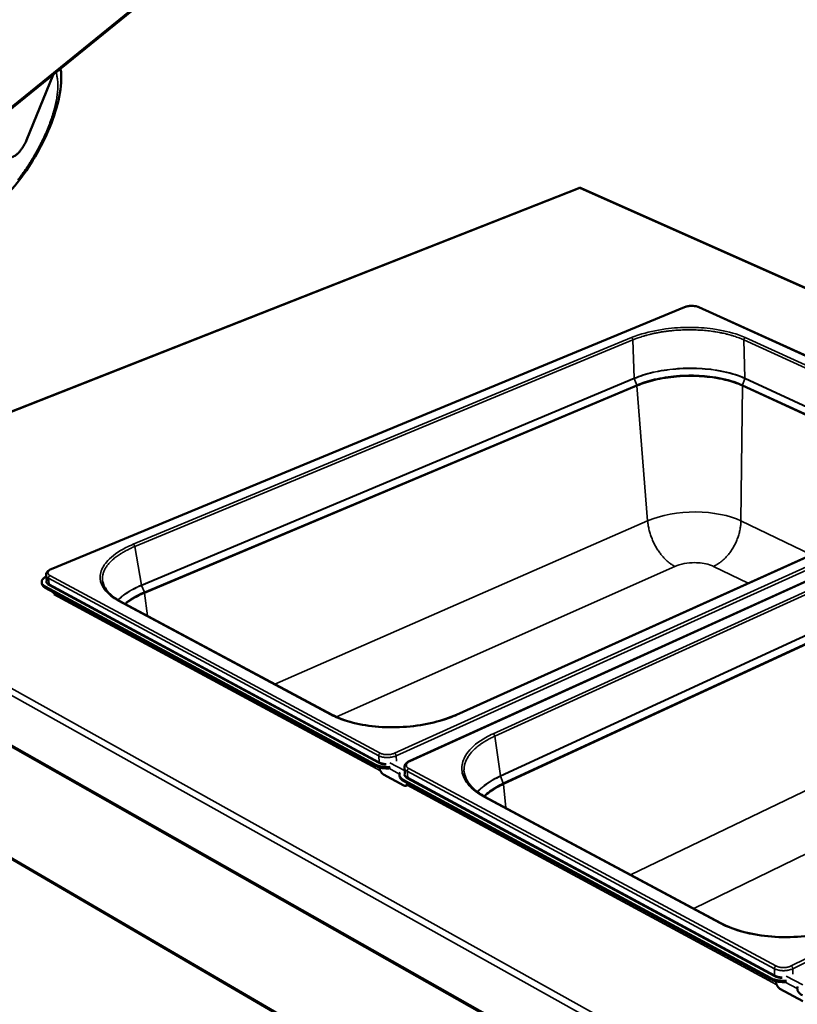
# Model space of a CAD drawing. Units: millimetres. Extents: x 65 to 5866, y 100 to 4100.
# Drawn here: x 3095 to 3410, y 2852 to 3250 of the extents above; entities that cross this region are included whole.
import ezdxf

# ---------------------------------------------------------------- set-up
doc = ezdxf.new("R2010")
doc.units = ezdxf.units.MM
doc.header["$LTSCALE"] = 20
doc.layers.add('Visible (ISO)', color=7, linetype='Continuous', lineweight=50)
doc.layers.add('Visible Narrow (ISO)', color=7, linetype='Continuous', lineweight=35)

msp = doc.modelspace()

# ---------------------------------------------------------------- linework, layer by layer
at = {"layer": 'Visible (ISO)'}
for p, q in [((2893.14, 3053.09), (3163.32, 3272.32)), ((2893.49, 3052.78), (3161.1, 3269.97)), ((2893.55, 3053.41), (3161.2, 3270.59)), ((3109.01, 3227.69), (3098.28, 3201.25)), ((3321.6, 3181.89), (2974.01, 3045.03)), ((4139.6, 2818.06), (3322.49, 3181.87)), ((3364.34, 3133.72), (3108.18, 3027.8)), ((3505.13, 3072.38), (3370.1, 3133.71)), ((3510.71, 3067.09), (3252.98, 2950.09)), ((3272.12, 2968.92), (3474.7, 3060.27)), ((3104.42, 3021.96), (3104.37, 3022.45)), ((3106.14, 3025.35), (3106.4, 3022.86)), ((2976.51, 3021.47), (3791.43, 2560.08)), ((3239.18, 2948.77), (3105.78, 3020.75)), ((3239.22, 2948.27), (3105.83, 3020.27)), ((3108.99, 3018.25), (3109.32, 3018.39)), ((3109.64, 3017.9), (3108.99, 3018.25)), ((3109.27, 3017.57), (3109.34, 3017.6)), ((3109.28, 3017.57), (3109.27, 3017.57)), ((3109.28, 3017.57), (3109.28, 3017.57)), ((3135.96, 3014.88), (3221.8, 2968.89)), ((3241.04, 2947.42), (3241.03, 2947.59)), ((3251.01, 2947.57), (3251.18, 2945.01)), ((3250.86, 2940.32), (3242.56, 2944.8)), ((3249.08, 2944.12), (3249.05, 2944.62)), ((3399.07, 2862.49), (3250.74, 2942.53)), ((3399.08, 2861.97), (3250.77, 2942.03)), ((3252.3, 2940.53), (3251.65, 2940.23)), ((3283.61, 2935.77), (3379.03, 2884.64)), ((3067.67, 2924.84), (3754.2, 2524.66)), ((3401.3, 2860.92), (3401.29, 2861.16)), ((3412.16, 2853.15), (3402.9, 2858.16))]:
    msp.add_line(p, q, dxfattribs=at)
at = {"layer": 'Visible (ISO)', "flags": 128}
for points in [[(3098.28, 3201.25, -0.009676), (3097.95, 3200.47, -0.018214), (3097.75, 3200.07, -0.001432), (3097.19, 3199.06, -0.009518), (3097.1, 3198.91, -0.009604), (3096.75, 3198.35, -0.009397), (3096.37, 3197.8, -0.010485), (3096, 3197.3, -0.009878), (3095.58, 3196.79, -0.01224), (3095.21, 3196.36, -0.011079), (3094.77, 3195.91, -0.015363), (3094.4, 3195.57, -0.013349), (3093.96, 3195.21, -0.020845), (3093.77, 3195.08, -0.006761), (3093.18, 3194.7, -0.041293), (3092.95, 3194.58, -0.021759), (3092.47, 3194.42)], [(3105.78, 3020.75, -0.030467), (3105.38, 3020.99, -0.045183), (3105.14, 3021.18, -0.011501), (3104.79, 3021.53, -0.0314), (3104.68, 3021.67, -0.044147), (3104.53, 3021.91, -0.042766), (3104.42, 3022.19, -0.049166), (3104.37, 3022.47, -0.049154), (3104.37, 3022.74, -0.043479), (3104.43, 3023.03, -0.044789), (3104.53, 3023.3, -0.032152), (3104.7, 3023.6, -0.034912), (3104.9, 3023.85, -0.022973), (3105.02, 3023.98, -0.007178), (3105.46, 3024.37, -0.036048), (3105.73, 3024.58, -0.0231), (3106.19, 3024.85)], [(3104.42, 3021.96, 0.035931), (3104.48, 3021.66, 0.059588), (3104.55, 3021.49, 0.015426), (3104.74, 3021.18, 0.035448), (3104.83, 3021.05, 0.025359), (3104.93, 3020.94, 0.008193), (3105.26, 3020.64, 0.03891), (3105.48, 3020.47, 0.025076), (3105.83, 3020.27)], [(3109.75, 3018.16, -0.059238), (3109.68, 3017.97, -0.059238), (3109.57, 3017.8, -0.055398), (3109.44, 3017.67, -0.055398), (3109.28, 3017.57)], [(3245.24, 2947.79, -0.011917), (3244.36, 2947.74, -0.021479), (3243.88, 2947.74, -0.002121), (3242.75, 2947.8, -0.011719), (3242.54, 2947.82, -0.013549), (3241.93, 2947.9, -0.012676), (3241.29, 2948.02, -0.015974), (3241.06, 2948.08, -0.003877), (3240.15, 2948.34, -0.030569), (3239.81, 2948.47, -0.016303), (3239.18, 2948.77)], [(3239.22, 2948.27, 0.015862), (3239.82, 2947.98, 0.02979), (3240.15, 2947.86, 0.003675), (3241.03, 2947.59, 0.015559), (3241.24, 2947.54, 0.012377), (3241.86, 2947.42, 0.013227), (3242.44, 2947.33, 0.0114), (3242.63, 2947.32, 0.002006), (3243.72, 2947.24, 0.020897), (3244.19, 2947.23, 0.011583), (3245.03, 2947.27)], [(3242.56, 2944.8, -0.026224), (3242.27, 2945, -0.04681), (3242.12, 2945.13, -0.009692), (3241.82, 2945.46, -0.025167), (3241.72, 2945.6, -0.020265), (3241.54, 2945.89, -0.021132), (3241.38, 2946.18, -0.021051), (3241.32, 2946.33, -0.006869), (3241.15, 2946.81, -0.038334), (3241.1, 2947.03, -0.021811), (3241.04, 2947.42)], [(3250.74, 2942.53, -0.031041), (3250.25, 2942.81, -0.045928), (3249.96, 2943.05, -0.01191), (3249.55, 2943.47, -0.031974), (3249.41, 2943.64, -0.044795), (3249.23, 2943.94, -0.043436), (3249.1, 2944.28, -0.049983), (3249.07, 2944.5, -0.0241), (3249.06, 2944.95, -0.070272), (3249.1, 2945.23, -0.048323), (3249.27, 2945.62)], [(3249.08, 2944.12, 0.037211), (3249.14, 2943.75, 0.061253), (3249.22, 2943.54, 0.016393), (3249.44, 2943.15, 0.03669), (3249.56, 2942.99, 0.026323), (3249.68, 2942.86, 0.008758), (3250.08, 2942.48, 0.040126), (3250.34, 2942.28, 0.026008), (3250.77, 2942.03)], [(3252.13, 2941.3, -0.044847), (3252.12, 2941.01, -0.059653), (3252.07, 2940.8, -0.022139), (3251.96, 2940.54, -0.049257), (3251.9, 2940.43, -0.068737), (3251.77, 2940.31, -0.069734), (3251.62, 2940.22, -0.067018), (3251.5, 2940.19, -0.033374), (3251.26, 2940.18, -0.077469), (3251.08, 2940.21, -0.060247), (3250.86, 2940.32)], [(3252.3, 2940.53, 0.047154), (3252.43, 2940.61, 0.047154), (3252.53, 2940.71, 0.053308), (3252.63, 2940.84, 0.053308), (3252.7, 2940.99)], [(3405.57, 2861.4, -0.012489), (3404.65, 2861.34, -0.022537), (3404.14, 2861.34, -0.002317), (3402.94, 2861.41, -0.012304), (3402.72, 2861.43, -0.013745), (3402.06, 2861.52, -0.013035), (3401.37, 2861.66, -0.015786), (3401.13, 2861.72, -0.00376), (3400.14, 2862.02, -0.029918), (3399.76, 2862.16, -0.016067), (3399.07, 2862.49)], [(3399.08, 2861.97, 0.015613), (3399.75, 2861.65, 0.029129), (3400.11, 2861.51, 0.003555), (3401.07, 2861.22, 0.015355), (3401.29, 2861.16, 0.012696), (3401.95, 2861.03, 0.013392), (3402.59, 2860.93, 0.011936), (3402.8, 2860.91, 0.002179), (3403.95, 2860.83, 0.021871), (3404.44, 2860.82, 0.012105), (3405.33, 2860.86)], [(3402.9, 2858.16, -0.026433), (3402.58, 2858.37, -0.046491), (3402.42, 2858.51, -0.009756), (3402.1, 2858.87, -0.025478), (3401.98, 2859.02, -0.021667), (3401.79, 2859.32, -0.022177), (3401.63, 2859.63, -0.023003), (3401.56, 2859.8, -0.008027), (3401.39, 2860.29, -0.04151), (3401.34, 2860.52, -0.023789), (3401.3, 2860.92)], [(3411.95, 2855.54, -0.028187), (3411.4, 2855.86, -0.04279), (3411.07, 2856.12, -0.010119), (3410.58, 2856.59, -0.028642), (3410.43, 2856.77, -0.040005), (3410.21, 2857.11, -0.03822), (3410.03, 2857.49, -0.046343), (3409.97, 2857.72, -0.022212), (3409.91, 2858.23, -0.06849), (3409.93, 2858.54, -0.045551), (3410.06, 2858.98)]]:
    msp.add_lwpolyline(points, format="xyb", dxfattribs=at)
at = {"layer": 'Visible (ISO)'}
for points, knots in [([(3112.03, 3230.15), (3112.28, 3228.34), (3112.32, 3226.46), (3111.98, 3220.86), (3111.17, 3216.86), (3108.63, 3208.7), (3106.89, 3204.44), (3102.88, 3196.45), (3100.61, 3192.59), (3095.78, 3185.53), (3093.17, 3182.22), (3087.82, 3176.41), (3085.02, 3173.86), (3079.3, 3169.68), (3076.33, 3168.06), (3071.71, 3166.71), (3070.08, 3166.45), (3066.05, 3166.46), (3063.54, 3167.09), (3061.43, 3168.4)], [2.920193, 2.920193, 2.920193, 2.920193, 4.0719, 4.0719, 6.216727, 6.216727, 8.305525, 8.305525, 10.243511, 10.243511, 12.143991, 12.143991, 14.07385, 14.07385, 16.117044, 16.117044, 17.182896, 17.182896, 18.725467, 18.725467, 18.725467, 18.725467]), ([(3321.6, 3181.89), (3321.6, 3181.89), (3321.61, 3181.9), (3321.62, 3181.9), (3321.72, 3181.93), (3321.84, 3181.9), (3321.96, 3181.81)], [-0.3385803, -0.3385803, -0.3385803, -0.3385803, -0.3161529, -0.3161529, -0.3161529, 0, 0, 0, 0]), ([(3322.49, 3181.87), (3322.46, 3181.88), (3322.43, 3181.89), (3322.4, 3181.9), (3322.27, 3181.93), (3322.11, 3181.9), (3321.96, 3181.81)], [-0.3853707, -0.3853707, -0.3853707, -0.3853707, -0.3161529, -0.3161529, -0.3161529, 0, 0, 0, 0]), ([(3364.34, 3133.72), (3364.73, 3133.89), (3365.18, 3134.01), (3366.1, 3134.18), (3366.58, 3134.23), (3367.51, 3134.25), (3367.97, 3134.23), (3368.83, 3134.11), (3369.25, 3134.02), (3369.79, 3133.85), (3369.95, 3133.78), (3370.1, 3133.71)], [0, 0, 0, 0, 0.2388369, 0.2388369, 0.464258, 0.464258, 0.6804272, 0.6804272, 0.8968673, 0.8968673, 0.9959166, 0.9959166, 0.9959166, 0.9959166]), ([(3106.14, 3025.35), (3106.12, 3025.6), (3106.15, 3025.86), (3106.31, 3026.33), (3106.45, 3026.55), (3106.82, 3026.99), (3107.08, 3027.21), (3107.62, 3027.55), (3107.89, 3027.68), (3108.18, 3027.8)], [0, 0, 0, 0, 0.1530948, 0.1530948, 0.3086266, 0.3086266, 0.5033166, 0.5033166, 0.6574601, 0.6574601, 0.6574601, 0.6574601]), ([(3129.03, 3022.57), (3129.34, 3020.88), (3130.33, 3019.19), (3133.05, 3016.66), (3134.39, 3015.73), (3135.96, 3014.88)], [0, 0, 0, 0, 1.777679, 1.777679, 2.903337, 2.903337, 2.903337, 2.903337]), ([(3221.8, 2968.89), (3224.19, 2967.61), (3227.1, 2966.51), (3233.49, 2964.87), (3237.03, 2964.31), (3244.33, 2963.76), (3248.18, 2963.77), (3255.71, 2964.37), (3259.46, 2964.97), (3266.26, 2966.63), (3269.4, 2967.69), (3272.12, 2968.92)], [0, 0, 0, 0, 1.605789, 1.605789, 3.186748, 3.186748, 4.776915, 4.776915, 6.370811, 6.370811, 7.899743, 7.899743, 7.899743, 7.899743]), ([(3251.01, 2947.57), (3250.99, 2947.84), (3251.03, 2948.13), (3251.23, 2948.65), (3251.39, 2948.89), (3251.82, 2949.37), (3252.11, 2949.61), (3252.61, 2949.91), (3252.79, 2950), (3252.98, 2950.09)], [0, 0, 0, 0, 0.1601592, 0.1601592, 0.3226303, 0.3226303, 0.5211677, 0.5211677, 0.6199277, 0.6199277, 0.6199277, 0.6199277]), ([(3275.23, 2945.32), (3275.5, 2943.43), (3276.49, 2941.53), (3279.52, 2938.33), (3281.38, 2936.96), (3283.61, 2935.77)], [0, 0, 0, 0, 1.751795, 1.751795, 3.186948, 3.186948, 3.186948, 3.186948]), ([(3379.03, 2884.64), (3381.71, 2883.2), (3384.92, 2881.97), (3391.87, 2880.14), (3395.67, 2879.52), (3403.45, 2878.91), (3407.52, 2878.93), (3415.39, 2879.6), (3419.29, 2880.27), (3426.23, 2882.12), (3429.4, 2883.29), (3432.11, 2884.65)], [0, 0, 0, 0, 1.609748, 1.609748, 3.193537, 3.193537, 4.784069, 4.784069, 6.376766, 6.376766, 7.894436, 7.894436, 7.894436, 7.894436])]:
    msp.add_open_spline(points, degree=3, knots=knots, dxfattribs=at)
at = {"layer": 'Visible Narrow (ISO)'}
for p, q in [((2893.16, 3053.33), (3163.4, 3272.59)), ((3321.96, 3181.81), (2974.63, 3045.03)), ((4138.81, 2818.03), (3321.96, 3181.81)), ((3108.43, 3027.77), (3364.61, 3133.71)), ((3364.34, 3133.72), (3364.61, 3133.71)), ((3369.77, 3133.71), (3504.81, 3072.36)), ((3141.41, 3037.87), (3342.86, 3121.38)), ((3388.84, 3121.38), (3475.61, 3081.86)), ((3343.4, 3120.49), (3141.97, 3036.92)), ((3343.97, 3104.97), (3343.4, 3120.49)), ((3475.06, 3080.93), (3388.3, 3120.49)), ((3388.3, 3120.49), (3388.72, 3104.97)), ((3144.73, 3021.36), (3343.96, 3104.96)), ((3343.99, 3104.85), (3144.76, 3021.24)), ((3145.88, 3018.5), (3345, 3102.24)), ((3345.08, 3101.9), (3145.98, 3018.14)), ((3343.96, 3104.96), (3343.99, 3104.85)), ((3343.99, 3104.85), (3345, 3102.24)), ((3345.08, 3101.9), (3345, 3102.24)), ((3345.08, 3101.9), (3349.39, 3047.32)), ((3387.69, 3101.9), (3387.11, 3047.32)), ((3387.69, 3101.9), (3387.76, 3102.24)), ((3472.87, 3062.54), (3387.69, 3101.9)), ((3388.71, 3104.85), (3387.76, 3102.24)), ((3387.76, 3102.24), (3472.94, 3062.89)), ((3388.71, 3104.85), (3388.73, 3104.96)), ((3473.93, 3065.56), (3388.71, 3104.85)), ((3388.73, 3104.96), (3473.95, 3065.68)), ((3504.79, 3069.91), (3247.09, 2953.38)), ((3247.7, 2952.33), (3505.35, 3068.94)), ((3253.29, 2950.05), (3511.03, 3067.07)), ((3475.01, 3060.25), (3272.43, 2968.89)), ((3286.95, 2961.25), (3489.61, 3053.5)), ((3490.17, 3052.56), (3287.55, 2960.24)), ((3198.62, 2981.31), (3349.39, 3047.32)), ((3387.11, 3047.32), (3415.61, 3033.63)), ((3793.01, 2585.22), (2973.12, 3043.18)), ((3793.98, 2588.23), (2974.63, 3045.03)), ((3141.97, 3036.92), (3144.72, 3021.36)), ((3289.84, 2944.18), (3490.25, 3036.51)), ((3490.28, 3036.39), (3289.88, 2944.06)), ((3291.02, 2941.19), (3491.31, 3033.67)), ((3491.38, 3033.32), (3291.11, 2940.82)), ((3108.18, 3027.8), (3108.43, 3027.77)), ((3360.41, 3028.9), (3223.56, 2968.02)), ((3390.01, 3022.08), (3376.04, 3028.9)), ((2975.95, 3022.36), (3791.1, 2561.02)), ((3107.13, 3024.17), (3107.39, 3021.67)), ((3107.13, 3024.17), (3240.63, 2952.33)), ((3240.81, 2949.76), (3107.39, 3021.67)), ((3241.24, 2953.38), (3107.71, 3025.17)), ((3105.83, 3020.27), (3105.78, 3020.75)), ((3107.2, 3021.34), (3240.61, 2949.41)), ((3144.76, 3021.24), (3144.73, 3021.36)), ((3144.76, 3021.24), (3145.88, 3018.5)), ((3145.98, 3018.14), (3145.88, 3018.5)), ((3145.98, 3018.14), (3147.15, 3008.89)), ((3241.36, 2946.24), (3109.28, 3017.57)), ((3221.34, 2968.89), (3135.51, 3014.89)), ((3665.65, 2996.71), (3407.46, 2867.34)), ((3408.1, 2866.23), (3666.24, 2995.69)), ((3342.45, 2904.24), (3493.98, 2976.98)), ((3287.55, 2960.24), (3289.84, 2944.18)), ((3505.56, 2957.66), (3368.02, 2890.54)), ((3240.63, 2952.33), (3240.81, 2949.76)), ((3247.7, 2952.33), (3247.84, 2950.2)), ((3239.18, 2948.77), (3239.22, 2948.27)), ((3240.91, 2947.62), (3241.03, 2947.55)), ((3244.71, 2947.25), (3249.05, 2944.91)), ((3245.16, 2949.53), (3251.09, 2946.34)), ((3252.19, 2946.11), (3252.37, 2943.54)), ((3252.19, 2946.11), (3400.64, 2866.23)), ((3401.28, 2867.34), (3252.8, 2947.16)), ((3250.77, 2942.03), (3250.74, 2942.53)), ((3252.16, 2943.18), (3400.5, 2863.21)), ((3400.72, 2863.58), (3252.37, 2943.54)), ((3289.88, 2944.06), (3289.84, 2944.18)), ((3289.88, 2944.06), (3291.02, 2941.19)), ((3401.6, 2859.69), (3252.1, 2940.44)), ((3291.11, 2940.82), (3291.02, 2941.19)), ((3291.11, 2940.82), (3292.02, 2931.26)), ((3378.58, 2884.62), (3283.16, 2935.76)), ((3753.65, 2525.6), (3067.4, 2925.49)), ((3399.07, 2862.49), (3399.08, 2861.97)), ((3400.64, 2866.23), (3400.72, 2863.58)), ((3405.4, 2863.28), (3412.14, 2859.65)), ((3408.1, 2866.23), (3408.16, 2864.03)), ((3400.94, 2861.25), (3401.3, 2861.06)), ((3404.99, 2860.84), (3409.91, 2858.19))]:
    msp.add_line(p, q, dxfattribs=at)
at = {"layer": 'Visible Narrow (ISO)', "flags": 128}
for points in [[(3110.14, 3228.61, -0.014125), (3110.43, 3227.64, -0.026723), (3110.55, 3227.11, -0.002879), (3110.77, 3225.72, -0.013964), (3110.8, 3225.43, -0.010716), (3110.87, 3224.46, -0.011674), (3110.9, 3223.58, -0.009119), (3110.88, 3222.53, -0.009879), (3110.83, 3221.56, -0.007888), (3110.74, 3220.44, -0.008484), (3110.61, 3219.41, -0.006935), (3110.43, 3218.23, -0.007401), (3110.23, 3217.13, -0.006194), (3109.97, 3215.89, -0.006558), (3109.7, 3214.73, -0.005616), (3109.37, 3213.45, -0.005901), (3109.02, 3212.24, -0.005167), (3108.61, 3210.93, -0.005388), (3108.19, 3209.68, -0.00482), (3107.72, 3208.34, -0.00499), (3107.23, 3207.06, -0.004557), (3106.69, 3205.71, -0.004685), (3106.13, 3204.4, -0.004364), (3105.53, 3203.04, -0.004457), (3104.91, 3201.72, -0.004233), (3104.25, 3200.37, -0.004295), (3103.58, 3199.04, -0.004156), (3102.87, 3197.7, -0.00419), (3102.14, 3196.38, -0.004132), (3101.39, 3195.06, -0.004138), (3100.61, 3193.76, -0.004157), (3099.81, 3192.47, -0.004137), (3098.99, 3191.19, -0.004234), (3098.16, 3189.95, -0.004187), (3097.3, 3188.7, -0.004367), (3096.45, 3187.5, -0.00429), (3095.55, 3186.3, -0.00456), (3094.68, 3185.16, -0.00445)], [(3364.61, 3133.71, -0.016153), (3365.11, 3133.89, -0.030143), (3365.39, 3133.96, -0.003905), (3366.11, 3134.09, -0.015681), (3366.29, 3134.12, -0.013717), (3366.77, 3134.16, -0.013974), (3367.24, 3134.17, -0.014512), (3367.7, 3134.16, -0.013831), (3368.18, 3134.12, -0.017084), (3368.37, 3134.09, -0.004634), (3369.04, 3133.96, -0.033125), (3369.3, 3133.89, -0.017655), (3369.77, 3133.71)], [(3370.1, 3133.71, 0.049614), (3370.03, 3133.74, 0.049614), (3369.95, 3133.75, 0.054268), (3369.86, 3133.74, 0.054268), (3369.77, 3133.71)], [(3342.86, 3121.38, -0.040531), (3343.03, 3121.27, -0.065938), (3343.11, 3121.18, -0.022606), (3343.21, 3121.04, -0.019081), (3343.31, 3120.86, -0.055471), (3343.36, 3120.71, -0.037244), (3343.4, 3120.49)], [(3388.3, 3120.49, 0.007429), (3387.01, 3121.05, 0.014439), (3386.34, 3121.31, 0.000839), (3384.43, 3121.98, 0.007386), (3384.21, 3122.05, 0.006375), (3383.05, 3122.4, 0.00668), (3381.94, 3122.7, 0.005885), (3380.72, 3123, 0.006125), (3379.54, 3123.26, 0.005505), (3378.27, 3123.51, 0.005691), (3377.03, 3123.72, 0.005216), (3375.72, 3123.92, 0.005356), (3374.43, 3124.09, 0.005004), (3373.09, 3124.23, 0.005106), (3371.76, 3124.35, 0.004861), (3370.4, 3124.44, 0.004928), (3369.04, 3124.51, 0.004778), (3367.66, 3124.55, 0.004814), (3366.29, 3124.56, 0.004754), (3364.91, 3124.55, 0.00476), (3363.53, 3124.51, 0.004787), (3362.15, 3124.44, 0.004763), (3360.77, 3124.35, 0.004879), (3359.42, 3124.23, 0.004823), (3358.05, 3124.09, 0.005032), (3356.72, 3123.92, 0.004943), (3355.37, 3123.72, 0.005255), (3354.08, 3123.51, 0.005129), (3352.76, 3123.26, 0.005557), (3351.52, 3123, 0.005388), (3350.24, 3122.7, 0.005952), (3349.06, 3122.39, 0.005733), (3347.83, 3122.05, 0.00646), (3347.62, 3121.98, 0.000645), (3345.55, 3121.31, 0.012642), (3344.81, 3121.05, 0.006492), (3343.4, 3120.49)], [(3388.84, 3121.38, 0.045251), (3388.67, 3121.28, 0.070196), (3388.57, 3121.18, 0.026403), (3388.47, 3121.03, 0.023526), (3388.38, 3120.86, 0.062382), (3388.33, 3120.71, 0.042679), (3388.3, 3120.49)], [(3360.41, 3028.9, -0.013111), (3359.6, 3029.33, -0.024549), (3359.18, 3029.6, -0.002503), (3358.15, 3030.33, -0.013017), (3357.96, 3030.47, -0.011041), (3357.34, 3031, -0.011623), (3356.77, 3031.52, -0.010088), (3356.17, 3032.12, -0.010537), (3355.62, 3032.72, -0.00938), (3355.05, 3033.39, -0.009714), (3354.53, 3034.06, -0.008879), (3354, 3034.79, -0.009112), (3353.51, 3035.52, -0.008556), (3353.02, 3036.3, -0.008701), (3352.58, 3037.08, -0.008394), (3352.14, 3037.89, -0.008457), (3351.74, 3038.72, -0.008384), (3351.37, 3039.56, -0.008369), (3351.02, 3040.41, -0.008525), (3350.7, 3041.27, -0.008431), (3350.41, 3042.15, -0.008825), (3350.16, 3043, -0.008647), (3349.94, 3043.89, -0.009299), (3349.89, 3044.1, -0.00131), (3349.59, 3045.62, -0.017696), (3349.5, 3046.2, -0.009348), (3349.39, 3047.32)], [(3376.04, 3028.9, 0.01333), (3376.92, 3029.33, 0.024702), (3377.38, 3029.6, 0.002575), (3378.49, 3030.33, 0.013266), (3378.7, 3030.47, 0.011736), (3379.36, 3030.99, 0.01219), (3379.97, 3031.52, 0.010969), (3380.6, 3032.12, 0.011326), (3381.18, 3032.72, 0.010392), (3381.77, 3033.39, 0.010659), (3382.32, 3034.06, 0.009987), (3382.86, 3034.79, 0.010171), (3383.36, 3035.52, 0.009741), (3383.85, 3036.29, 0.009846), (3384.3, 3037.08, 0.009644), (3384.73, 3037.89, 0.009674), (3385.12, 3038.72, 0.009693), (3385.48, 3039.56, 0.009649), (3385.81, 3040.41, 0.009889), (3386.1, 3041.27, 0.009769), (3386.36, 3042.15, 0.010239), (3386.58, 3043, 0.01004), (3386.76, 3043.89, 0.010755), (3386.8, 3044.13, 0.001726), (3387.01, 3045.62, 0.020199), (3387.07, 3046.21, 0.010801), (3387.11, 3047.32)], [(3141.41, 3037.87, -0.036067), (3141.57, 3037.75, -0.060713), (3141.66, 3037.65, -0.018899), (3141.76, 3037.5, -0.015724), (3141.86, 3037.31, -0.050354), (3141.92, 3037.16, -0.032944), (3141.97, 3036.92)], [(3141.97, 3036.92, 0.007329), (3140.59, 3036.33, 0.013498), (3139.85, 3035.97, 0.000816), (3138.07, 3035.06, 0.007286), (3137.87, 3034.95, 0.008597), (3136.99, 3034.45, 0.008105), (3136.07, 3033.87, 0.00972), (3135.27, 3033.34, 0.009121), (3134.44, 3032.74, 0.011094), (3133.74, 3032.18, 0.010374), (3133.01, 3031.55, 0.012753), (3132.4, 3030.97, 0.011909), (3131.78, 3030.32, 0.0147), (3131.27, 3029.73, 0.013751), (3130.76, 3029.06, 0.01688), (3130.35, 3028.45, 0.015882), (3129.96, 3027.78, 0.019122), (3129.65, 3027.16, 0.018183), (3129.38, 3026.48, 0.021107), (3129.18, 3025.84, 0.02037), (3129.03, 3025.17, 0.022403), (3128.99, 3024.88, 0.006517), (3128.92, 3023.86, 0.038133), (3128.92, 3023.38, 0.022229), (3129.03, 3022.57)], [(3107.71, 3025.17, -0.054328), (3107.39, 3025.35, -0.069454), (3107.19, 3025.55, -0.028551), (3106.99, 3025.84, -0.062148), (3106.92, 3025.99, -0.073701), (3106.88, 3026.23, -0.073204), (3106.92, 3026.47, -0.055439), (3107.02, 3026.72, -0.055798), (3107.18, 3026.95, -0.032009), (3107.32, 3027.08, -0.012642), (3107.7, 3027.39, -0.044763), (3107.99, 3027.58, -0.031443), (3108.43, 3027.77)], [(3106.14, 3025.35, 0.043947), (3106.21, 3025.07, 0.07223), (3106.29, 3024.92, 0.022042), (3106.42, 3024.74, 0.016131), (3106.62, 3024.52, 0.05255), (3106.82, 3024.35, 0.037315), (3107.13, 3024.17)], [(3106.35, 3023.37, 0.049797), (3106.22, 3023.12, 0.070641), (3106.17, 3022.93, 0.02503), (3106.15, 3022.63, 0.052325), (3106.17, 3022.49, 0.047827), (3106.23, 3022.27, 0.048768), (3106.34, 3022.07, 0.034906), (3106.43, 3021.95, 0.013462), (3106.69, 3021.68, 0.04845), (3106.88, 3021.52, 0.033436), (3107.2, 3021.34)], [(3107.39, 3021.67, -0.037307), (3107.07, 3021.86, -0.052556), (3106.88, 3022.02, -0.016124), (3106.68, 3022.25, -0.022011), (3106.54, 3022.42, -0.072165), (3106.46, 3022.58, -0.043915), (3106.4, 3022.86)], [(3107.13, 3024.17, -0.048881), (3107.14, 3024.41, -0.070783), (3107.18, 3024.57, -0.029294), (3107.28, 3024.76, -0.030193), (3107.39, 3024.93, -0.073014), (3107.51, 3025.05, -0.049647), (3107.71, 3025.17)], [(3107.2, 3021.34, 0.074029), (3107.28, 3021.4, 0.074029), (3107.34, 3021.48, 0.075721), (3107.38, 3021.57, 0.075721), (3107.39, 3021.67)], [(3135.51, 3014.89, -0.058885), (3135.63, 3014.93, -0.058885), (3135.75, 3014.94, -0.053793), (3135.86, 3014.92, -0.053793), (3135.96, 3014.88)], [(3221.34, 2968.89, -0.060714), (3221.46, 2968.93, -0.060714), (3221.58, 2968.94, -0.054568), (3221.69, 2968.93, -0.054568), (3221.8, 2968.89)], [(3272.12, 2968.92, -0.052626), (3272.2, 2968.94, -0.052626), (3272.27, 2968.94, -0.062324), (3272.35, 2968.92, -0.062324), (3272.43, 2968.89)], [(3287.55, 2960.24, 0.008433), (3286.12, 2959.57, 0.015381), (3285.35, 2959.16, 0.001071), (3283.56, 2958.14, 0.008387), (3283.33, 2958, 0.00995), (3282.44, 2957.42, 0.009373), (3281.51, 2956.76, 0.011267), (3280.71, 2956.15, 0.01058), (3279.9, 2955.46, 0.012837), (3279.2, 2954.82, 0.012041), (3278.5, 2954.11, 0.014656), (3277.92, 2953.44, 0.013771), (3277.34, 2952.7, 0.01666), (3276.87, 2952.01, 0.015741), (3276.41, 2951.26, 0.01869), (3276.06, 2950.55, 0.017832), (3275.73, 2949.79, 0.020467), (3275.5, 2949.07, 0.019793), (3275.31, 2948.3, 0.021626), (3275.26, 2947.98, 0.006124), (3275.14, 2946.81, 0.036998), (3275.13, 2946.26, 0.021472), (3275.23, 2945.32)], [(3286.95, 2961.25, -0.037396), (3287.13, 2961.11, -0.061387), (3287.22, 2961.01, -0.019831), (3287.33, 2960.84, -0.017314), (3287.44, 2960.64, -0.053464), (3287.5, 2960.49, -0.034966), (3287.55, 2960.24)], [(3240.63, 2952.33, -0.045761), (3240.65, 2952.58, -0.067463), (3240.69, 2952.74, -0.026656), (3240.8, 2952.95, -0.027527), (3240.92, 2953.13, -0.069721), (3241.03, 2953.25, -0.046516), (3241.24, 2953.38)], [(3240.63, 2952.33, 0.018382), (3241.15, 2952.09, 0.0342), (3241.45, 2951.99, 0.004908), (3242.2, 2951.79, 0.017909), (3242.41, 2951.75, 0.014135), (3242.96, 2951.67, 0.015075), (3243.48, 2951.63, 0.013403), (3244.05, 2951.61, 0.013695), (3244.6, 2951.63, 0.013692), (3245.15, 2951.67, 0.013404), (3245.71, 2951.75, 0.015068), (3245.91, 2951.79, 0.0035), (3246.76, 2951.99, 0.028535), (3247.1, 2952.09, 0.015384), (3247.7, 2952.33)], [(3247.09, 2953.38, -0.017467), (3246.51, 2953.15, -0.031976), (3246.18, 2953.05, -0.004497), (3245.36, 2952.89, -0.017001), (3245.14, 2952.85, -0.015521), (3244.6, 2952.8, -0.015586), (3244.06, 2952.78, -0.016695), (3243.54, 2952.8, -0.015784), (3243, 2952.85, -0.019867), (3242.77, 2952.89, -0.006106), (3242.04, 2953.05, -0.037839), (3241.75, 2953.15, -0.020523), (3241.24, 2953.38)], [(3247.7, 2952.33, 0.035291), (3247.65, 2952.58, 0.054075), (3247.6, 2952.74, 0.01785), (3247.49, 2952.95, 0.020246), (3247.38, 2953.13, 0.061473), (3247.28, 2953.24, 0.037552), (3247.09, 2953.38)], [(3252.8, 2947.16, -0.048921), (3252.44, 2947.37, -0.064243), (3252.21, 2947.58, -0.024699), (3251.97, 2947.91, -0.05471), (3251.88, 2948.08, -0.068969), (3251.82, 2948.34, -0.069198), (3251.83, 2948.61, -0.058338), (3251.92, 2948.89, -0.058335), (3252.06, 2949.14, -0.036436), (3252.2, 2949.29, -0.01492), (3252.56, 2949.63, -0.04895), (3252.85, 2949.83, -0.034916), (3253.29, 2950.05)], [(3252.98, 2950.09, -0.052972), (3253.05, 2950.1, -0.052972), (3253.12, 2950.11, -0.063209), (3253.21, 2950.09, -0.063209), (3253.29, 2950.05)], [(3240.81, 2949.76, -0.071098), (3240.8, 2949.66, -0.071098), (3240.76, 2949.56, -0.069422), (3240.7, 2949.47, -0.069422), (3240.61, 2949.41)], [(3240.61, 2949.41, 0.018326), (3241.16, 2949.16, 0.034097), (3241.46, 2949.05, 0.004878), (3241.92, 2948.93, 0.004003), (3242.48, 2948.8, 0.027961), (3242.89, 2948.73, 0.016609), (3243.6, 2948.67)], [(3243.62, 2949.06, -0.016533), (3242.96, 2949.12, -0.027852), (3242.57, 2949.19, -0.003967), (3242.04, 2949.31, -0.004832), (3241.61, 2949.42, -0.033946), (3241.33, 2949.52, -0.018238), (3240.81, 2949.76)], [(3251.01, 2947.57, 0.04553), (3251.08, 2947.23, 0.074205), (3251.17, 2947.03, 0.023424), (3251.33, 2946.81, 0.017168), (3251.57, 2946.54, 0.054059), (3251.81, 2946.33, 0.038679), (3252.19, 2946.11)], [(3252.19, 2946.11, -0.04549), (3252.21, 2946.36, -0.06717), (3252.26, 2946.52, -0.026427), (3252.36, 2946.73, -0.027295), (3252.48, 2946.91, -0.069431), (3252.59, 2947.03, -0.046245), (3252.8, 2947.16)], [(3250.91, 2944.73, 0.045543), (3250.98, 2944.37, 0.074195), (3251.08, 2944.16, 0.023431), (3251.25, 2943.93, 0.01719), (3251.51, 2943.64, 0.05411), (3251.76, 2943.42, 0.038711), (3252.16, 2943.18)], [(3252.37, 2943.54, -0.038364), (3251.99, 2943.76, -0.053751), (3251.75, 2943.96, -0.016943), (3251.51, 2944.24, -0.023075), (3251.35, 2944.45, -0.073638), (3251.25, 2944.65, -0.04511), (3251.18, 2944.99)], [(3252.16, 2943.18, 0.069021), (3252.25, 2943.25, 0.069021), (3252.31, 2943.33, 0.070696), (3252.36, 2943.43, 0.070696), (3252.37, 2943.54)], [(3283.16, 2935.76, -0.062084), (3283.27, 2935.8, -0.062084), (3283.4, 2935.82, -0.055098), (3283.51, 2935.8, -0.055098), (3283.61, 2935.77)], [(3378.58, 2884.62, -0.064284), (3378.7, 2884.66, -0.064284), (3378.82, 2884.68, -0.055857), (3378.93, 2884.67, -0.055857), (3379.03, 2884.64)], [(3400.64, 2866.23, -0.042007), (3400.66, 2866.49, -0.063346), (3400.72, 2866.66, -0.023496), (3400.82, 2866.87, -0.024321), (3400.95, 2867.07, -0.065619), (3401.06, 2867.19, -0.042742), (3401.28, 2867.34)], [(3407.46, 2867.34, -0.0192), (3406.87, 2867.08, -0.034923), (3406.53, 2866.98, -0.005356), (3405.7, 2866.79, -0.018691), (3405.46, 2866.75, -0.016502), (3404.89, 2866.69, -0.0168), (3404.32, 2866.67, -0.017276), (3403.77, 2866.69, -0.016622), (3403.2, 2866.75, -0.019911), (3402.95, 2866.79, -0.006058), (3402.16, 2866.98, -0.03737), (3401.84, 2867.08, -0.020496), (3401.28, 2867.34)], [(3408.1, 2866.23, 0.037712), (3408.06, 2866.49, 0.057792), (3408, 2866.66, 0.019869), (3407.89, 2866.88, 0.021363), (3407.77, 2867.07, 0.062223), (3407.66, 2867.18, 0.039093), (3407.46, 2867.34)], [(3400.72, 2863.58, -0.065489), (3400.7, 2863.47, -0.065489), (3400.66, 2863.36, -0.063848), (3400.59, 2863.28, -0.063848), (3400.5, 2863.21)], [(3400.5, 2863.21, 0.018173), (3401.11, 2862.93, 0.033514), (3401.45, 2862.81, 0.004781), (3401.95, 2862.67, 0.004051), (3402.54, 2862.53, 0.028384), (3402.98, 2862.45, 0.016736), (3403.74, 2862.38)], [(3400.64, 2866.23, 0.018234), (3401.21, 2865.96, 0.033621), (3401.54, 2865.85, 0.004814), (3402.36, 2865.63, 0.017822), (3402.58, 2865.58, 0.014708), (3403.16, 2865.49, 0.015445), (3403.72, 2865.44, 0.014261), (3404.32, 2865.43, 0.014385), (3404.91, 2865.44, 0.014852), (3405.48, 2865.49, 0.014388), (3406.07, 2865.58, 0.016617), (3406.29, 2865.63, 0.004201), (3407.15, 2865.85, 0.031262), (3407.49, 2865.96, 0.016967), (3408.1, 2866.23)], [(3403.76, 2862.8, -0.016654), (3403.05, 2862.86, -0.028264), (3402.63, 2862.94, -0.004013), (3402.07, 2863.07, -0.004735), (3401.6, 2863.2, -0.03336), (3401.28, 2863.31, -0.018082), (3400.72, 2863.58)]]:
    msp.add_lwpolyline(points, format="xyb", dxfattribs=at)
at = {"layer": 'Visible Narrow (ISO)'}
for points, knots in [([(3342.86, 3121.38), (3343.79, 3121.77), (3344.77, 3122.13), (3349.07, 3123.56), (3352.78, 3124.39), (3359.81, 3125.32), (3363.07, 3125.54), (3366.3, 3125.54), (3369.54, 3125.54), (3372.75, 3125.32), (3379.58, 3124.39), (3383.11, 3123.56), (3387.1, 3122.13), (3388, 3121.77), (3388.84, 3121.38)], [-0.784029, -0.784029, -0.784029, -0.784029, -0.669233, -0.669233, -0.29914, -0.29914, 0, 0, 0, 0.29914, 0.29914, 0.669233, 0.669233, 0.784029, 0.784029, 0.784029, 0.784029]), ([(3343.97, 3104.97), (3346.23, 3105.92), (3348.78, 3106.73), (3354.43, 3108.05), (3357.55, 3108.54), (3362.74, 3108.98), (3364.77, 3109.06), (3366.78, 3109.06), (3369.93, 3109.06), (3373.06, 3108.85), (3379.71, 3107.93), (3383.15, 3107.11), (3387.03, 3105.7), (3387.9, 3105.35), (3388.72, 3104.97)], [-7.781232, -7.781232, -7.781232, -7.781232, -6.356465, -6.356465, -4.839019, -4.839019, -3.890616, -3.890616, -3.890616, -2.406776, -2.406776, -0.568782, -0.568782, 0, 0, 0, 0]), ([(3388.7, 3104.85), (3387.88, 3105.23), (3387.01, 3105.59), (3383.13, 3107), (3379.7, 3107.82), (3373.06, 3108.74), (3369.93, 3108.95), (3366.78, 3108.95), (3364.77, 3108.95), (3362.75, 3108.86), (3357.56, 3108.42), (3354.44, 3107.94), (3348.8, 3106.61), (3346.25, 3105.8), (3343.99, 3104.85)], [0, 0, 0, 0, 0.568782, 0.568782, 2.406776, 2.406776, 3.890616, 3.890616, 3.890616, 4.839019, 4.839019, 6.356465, 6.356465, 7.781232, 7.781232, 7.781232, 7.781232]), ([(3345, 3102.24), (3347.16, 3103.15), (3349.6, 3103.93), (3354.99, 3105.19), (3357.98, 3105.66), (3362.94, 3106.08), (3364.87, 3106.16), (3366.8, 3106.16), (3369.81, 3106.16), (3372.8, 3105.96), (3379.19, 3105.07), (3382.51, 3104.28), (3386.2, 3102.92), (3387, 3102.59), (3387.76, 3102.24)], [-7.659538, -7.659538, -7.659538, -7.659538, -6.257052, -6.257052, -4.76334, -4.76334, -3.829769, -3.829769, -3.829769, -2.369119, -2.369119, -0.538967, -0.538967, 0, 0, 0, 0]), ([(3387.69, 3101.9), (3386.94, 3102.25), (3386.14, 3102.58), (3382.46, 3103.93), (3379.16, 3104.72), (3372.78, 3105.61), (3369.8, 3105.81), (3366.8, 3105.81), (3364.89, 3105.81), (3362.96, 3105.73), (3358.02, 3105.31), (3355.04, 3104.84), (3349.66, 3103.58), (3347.23, 3102.81), (3345.08, 3101.9)], [0, 0, 0, 0, 0.538967, 0.538967, 2.369119, 2.369119, 3.829769, 3.829769, 3.829769, 4.76334, 4.76334, 6.257052, 6.257052, 7.659538, 7.659538, 7.659538, 7.659538]), ([(3343.96, 3104.96), (3343.96, 3104.97), (3343.96, 3104.97), (3343.96, 3104.97), (3343.97, 3104.97), (3343.97, 3104.97)], [-0.001507793, -0.001507793, -0.001507793, -0.001507793, -0.000753897, -0.000753897, 0, 0, 0, 0]), ([(3343.99, 3104.85), (3343.99, 3104.85), (3343.99, 3104.85), (3343.99, 3104.85), (3343.99, 3104.85), (3343.99, 3104.85), (3343.99, 3104.85), (3343.99, 3104.85), (3343.99, 3104.85), (3343.99, 3104.85), (3343.99, 3104.85)], [0, 0, 0, 0, 0.000376948, 0.000376948, 0.000753897, 0.000753897, 0.000753897, 0.001130845, 0.001130845, 0.001507793, 0.001507793, 0.001507793, 0.001507793]), ([(3388.71, 3104.85), (3388.7, 3104.85), (3388.7, 3104.85), (3388.7, 3104.85), (3388.7, 3104.85), (3388.7, 3104.85), (3388.7, 3104.85), (3388.7, 3104.85), (3388.7, 3104.85), (3388.7, 3104.85), (3388.7, 3104.85)], [0, 0, 0, 0, 0.000376948, 0.000376948, 0.000753897, 0.000753897, 0.000753897, 0.001130845, 0.001130845, 0.001507793, 0.001507793, 0.001507793, 0.001507793]), ([(3388.72, 3104.97), (3388.72, 3104.97), (3388.72, 3104.97), (3388.72, 3104.97), (3388.73, 3104.97), (3388.73, 3104.96)], [-0.001507793, -0.001507793, -0.001507793, -0.001507793, -0.000753897, -0.000753897, 0, 0, 0, 0]), ([(3349.39, 3047.32), (3354.65, 3049.62), (3361.83, 3050.94), (3368.87, 3050.91), (3375.74, 3050.88), (3382.43, 3049.56), (3387.11, 3047.32)], [-0.784029, -0.784029, -0.784029, -0.784029, 0.009576, 0.009576, 0.009576, 0.784029, 0.784029, 0.784029, 0.784029]), ([(3135.51, 3014.89), (3134.68, 3015.34), (3133.9, 3015.81), (3130.92, 3017.9), (3129.35, 3019.73), (3127.96, 3023.22), (3127.86, 3024.85), (3128.29, 3026.47), (3128.72, 3028.09), (3129.67, 3029.71), (3132.86, 3033.15), (3135.35, 3034.94), (3139.36, 3036.98), (3140.36, 3037.44), (3141.41, 3037.87)], [-0.784029, -0.784029, -0.784029, -0.784029, -0.669233, -0.669233, -0.29914, -0.29914, 0, 0, 0, 0.29914, 0.29914, 0.669233, 0.669233, 0.784029, 0.784029, 0.784029, 0.784029]), ([(3376.04, 3028.9), (3375.55, 3029.14), (3375.02, 3029.35), (3373.51, 3029.84), (3372.47, 3030.07), (3370.43, 3030.34), (3369.44, 3030.41), (3367.01, 3030.42), (3365.57, 3030.29), (3362.81, 3029.78), (3361.51, 3029.39), (3360.41, 3028.9)], [0, 0, 0, 0, 0.345478, 0.345478, 0.898244, 0.898244, 1.377297, 1.377297, 2.063029, 2.063029, 2.775596, 2.775596, 2.775596, 2.775596]), ([(3135.17, 3015.33), (3136.84, 3017.02), (3139.1, 3018.61), (3142.73, 3020.48), (3143.7, 3020.93), (3144.72, 3021.36)], [-2.247093, -2.247093, -2.247093, -2.247093, -0.568782, -0.568782, 0, 0, 0, 0]), ([(3144.75, 3021.24), (3143.74, 3020.81), (3142.77, 3020.36), (3139.17, 3018.51), (3136.93, 3016.94), (3135.26, 3015.27)], [0, 0, 0, 0, 0.568782, 0.568782, 2.229398, 2.229398, 2.229398, 2.229398]), ([(3137.95, 3013.82), (3139.39, 3015.05), (3141.17, 3016.21), (3144.05, 3017.69), (3144.95, 3018.1), (3145.88, 3018.5)], [-1.833967, -1.833967, -1.833967, -1.833967, -0.538967, -0.538967, 0, 0, 0, 0]), ([(3145.98, 3018.14), (3145.05, 3017.75), (3144.16, 3017.33), (3141.37, 3015.91), (3139.68, 3014.81), (3138.27, 3013.65)], [0, 0, 0, 0, 0.538967, 0.538967, 1.774463, 1.774463, 1.774463, 1.774463]), ([(3144.72, 3021.36), (3144.72, 3021.36), (3144.72, 3021.36), (3144.72, 3021.36), (3144.72, 3021.36), (3144.73, 3021.36)], [-0.001507793, -0.001507793, -0.001507793, -0.001507793, -0.000753897, -0.000753897, 0, 0, 0, 0]), ([(3272.43, 2968.89), (3271.38, 2968.41), (3270.27, 2967.96), (3265.39, 2966.19), (3261.2, 2965.16), (3253.27, 2963.99), (3249.6, 2963.73), (3245.98, 2963.73), (3242.36, 2963.73), (3238.79, 2963.99), (3231.27, 2965.16), (3227.44, 2966.19), (3223.18, 2967.96), (3222.23, 2968.41), (3221.34, 2968.89)], [-0.784029, -0.784029, -0.784029, -0.784029, -0.669233, -0.669233, -0.29914, -0.29914, 0, 0, 0, 0.29914, 0.29914, 0.669233, 0.669233, 0.784029, 0.784029, 0.784029, 0.784029]), ([(3283.16, 2935.76), (3282.23, 2936.26), (3281.37, 2936.78), (3278.01, 2939.1), (3276.16, 2941.13), (3274.33, 2945), (3274.06, 2946.81), (3274.34, 2948.61), (3274.62, 2950.4), (3275.45, 2952.2), (3278.45, 2956.02), (3280.88, 2958), (3284.89, 2960.26), (3285.89, 2960.76), (3286.95, 2961.25)], [-0.784029, -0.784029, -0.784029, -0.784029, -0.669233, -0.669233, -0.29914, -0.29914, 0, 0, 0, 0.29914, 0.29914, 0.669233, 0.669233, 0.784029, 0.784029, 0.784029, 0.784029]), ([(3280.56, 2937.68), (3282.14, 2939.49), (3284.29, 2941.19), (3287.84, 2943.21), (3288.81, 2943.71), (3289.84, 2944.18)], [-2.194733, -2.194733, -2.194733, -2.194733, -0.568782, -0.568782, 0, 0, 0, 0]), ([(3289.87, 2944.06), (3288.84, 2943.58), (3287.87, 2943.09), (3284.35, 2941.08), (3282.22, 2939.4), (3280.65, 2937.62)], [0, 0, 0, 0, 0.568782, 0.568782, 2.1795, 2.1795, 2.1795, 2.1795]), ([(3289.84, 2944.18), (3289.84, 2944.18), (3289.84, 2944.18), (3289.84, 2944.18), (3289.84, 2944.18), (3289.84, 2944.18)], [-0.001507793, -0.001507793, -0.001507793, -0.001507793, -0.000753897, -0.000753897, 0, 0, 0, 0]), ([(3283.16, 2936.02), (3284.55, 2937.38), (3286.3, 2938.66), (3289.18, 2940.3), (3290.08, 2940.75), (3291.02, 2941.19)], [-1.83288, -1.83288, -1.83288, -1.83288, -0.538967, -0.538967, 0, 0, 0, 0]), ([(3291.11, 2940.82), (3290.17, 2940.38), (3289.28, 2939.93), (3286.5, 2938.35), (3284.83, 2937.13), (3283.47, 2935.85)], [0, 0, 0, 0, 0.538967, 0.538967, 1.774356, 1.774356, 1.774356, 1.774356]), ([(3432.5, 2884.62), (3431.44, 2884.09), (3430.32, 2883.59), (3425.36, 2881.61), (3421.05, 2880.46), (3412.81, 2879.16), (3408.97, 2878.87), (3405.15, 2878.87), (3401.33, 2878.87), (3397.53, 2879.16), (3389.47, 2880.46), (3385.31, 2881.61), (3380.63, 2883.59), (3379.57, 2884.09), (3378.58, 2884.62)], [-0.784029, -0.784029, -0.784029, -0.784029, -0.669233, -0.669233, -0.29914, -0.29914, 0, 0, 0, 0.29914, 0.29914, 0.669233, 0.669233, 0.784029, 0.784029, 0.784029, 0.784029])]:
    msp.add_open_spline(points, degree=3, knots=knots, dxfattribs=at)
for points in [[(3343.99, 3104.85), (3343.99, 3104.87), (3343.98, 3104.89), (3343.97, 3104.93), (3343.97, 3104.96), (3343.97, 3104.97)], [(3388.72, 3104.97), (3388.72, 3104.96), (3388.72, 3104.93), (3388.71, 3104.89), (3388.7, 3104.87), (3388.7, 3104.85)], [(3144.72, 3021.36), (3144.72, 3021.34), (3144.72, 3021.32), (3144.73, 3021.28), (3144.74, 3021.25), (3144.75, 3021.24)], [(3144.76, 3021.24), (3144.76, 3021.24), (3144.75, 3021.24), (3144.75, 3021.24)], [(3289.84, 2944.18), (3289.84, 2944.17), (3289.84, 2944.14), (3289.85, 2944.1), (3289.86, 2944.07), (3289.87, 2944.06)], [(3289.88, 2944.06), (3289.87, 2944.06), (3289.87, 2944.06), (3289.87, 2944.06)]]:
    msp.add_open_spline(points, degree=3, dxfattribs=at)

doc.saveas('drawing.dxf')
